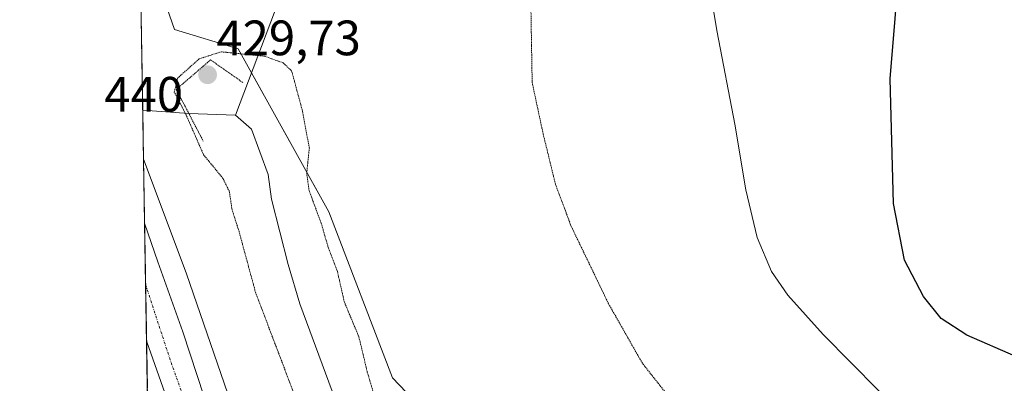
# Model space of a CAD drawing. Units: metres. Extents: x 614074 to 617524, y 4740943 to 4743314.
# Drawn here: x 614079 to 614278, y 4741703 to 4741776 of the extents above; entities that cross this region are included whole.
import ezdxf
from ezdxf.enums import TextEntityAlignment as Align

# ---------------------------------------------------------------- set-up
doc = ezdxf.new("R2010")
doc.units = ezdxf.units.M
doc.header["$MEASUREMENT"] = 0
doc.linetypes.add('TRAZO_Y_PUNTO', pattern=[1, 0.5, -0.25, 0, -0.25])
doc.linetypes.add('TRAZOS2', pattern=[0.375, 0.25, -0.125])
for name, color, linetype, lineweight in [('Carretera de calzada única', 19, 'Continuous', 13), ('Carretera de calzada única Cxs', 19, 'Continuous', 13), ('Carretera de calzada única eje', 19, 'TRAZO_Y_PUNTO', 0), ('Carátula', 7, 'Continuous', 5), ('Comarca CxS', 133, 'Continuous', 0), ('Comunidad Autónoma CxS', 142, 'Continuous', 0), ('Corriente natural lineal', 142, 'Continuous', 13), ('Cultivos herbáceos CxS', 92, 'Continuous', 0), ('Curva de nivel maestra', 36, 'Continuous', 30), ('Curva de nivel normal', 36, 'Continuous', 0), ('Curva de nivel normal depresión', 36, 'TRAZOS2', 0), ('Municipio CxS', 142, 'Continuous', 0), ('Núcleo urbano', 19, 'Continuous', 0), ('Núcleo urbano CxS', 19, 'Continuous', 0), ('Pastizal CxS', 92, 'Continuous', 0), ('Provincia CxS', 1, 'Continuous', 0), ('Puente lineal', 2, 'TRAZOS2', 0), ('Punto de cota en terreno', 7, 'Continuous', 0), ('Rótulo de punto de cota en terreno', 19, 'Continuous', 0)]:
    doc.layers.add(name, color=color, linetype=linetype, lineweight=lineweight)
doc.styles.add('Arial', font='txt', dxfattribs={"height": 0.2})

# ---------------------------------------------------------------- blocks, each defined once
blk = doc.blocks.new('*U151')
at = {"layer": 'Núcleo urbano CxS', "color": 19, "linetype": 'Continuous', "lineweight": 0}
blk.add_polyline3d([(614104.84, 4741701.82, 439.69), (614104.07, 4741747.98, 438.98), (614112.69, 4741725.06, 439.05), (614112.76, 4741724.86, 439.04), (614134.26, 4741662.46, 440.38)], dxfattribs=at)
blk = doc.blocks.new('*U183')
at = {"layer": 'Curva de nivel normal depresión', "color": 36, "linetype": 'TRAZOS2', "lineweight": 0}
blk.add_polyline3d([(614286.56, 4741640.23, 440), (614273.78, 4741645.38, 440), (614270.5, 4741645.15, 440), (614265.87, 4741645.96, 440), (614264.23, 4741647.88, 440), (614264.22, 4741650.06, 440), (614260.22, 4741656.94, 440), (614256.31, 4741659.53, 440), (614251.48, 4741663.05, 440), (614249.88, 4741664.72, 440), (614245.03, 4741668.97, 440), (614236.2, 4741677.81, 440), (614227.4, 4741685.6, 440), (614218.16, 4741692.75, 440), (614209.4, 4741700.92, 440), (614204.71, 4741706.86, 440), (614197.86, 4741718.9, 440), (614190.31, 4741734.57, 440), (614187.17, 4741742.98, 440), (614184.69, 4741753.11, 440), (614182.48, 4741763.44, 440), (614182.24, 4741777.69, 440)], dxfattribs=at)
blk = doc.blocks.new('5PATER')
at = {"layer": 'Carátula', "linetype": 'Continuous', "lineweight": 5}
h = blk.add_hatch(color=250, dxfattribs=at)
edge = h.paths.add_edge_path()
edge.add_ellipse((0, 0.01), major_axis=(-1.33, -1.34), ratio=0.999422, start_angle=0, end_angle=360)
blk = doc.blocks.new('*U211')
at = {"layer": 'Carretera de calzada única Cxs', "color": 19, "linetype": 'Continuous', "lineweight": 13}
blk.add_polyline3d([(614155.66, 4741542.76, 445.74), (614151.05, 4741563.64, 444.7), (614144.62, 4741591.72, 443.27), (614134.73, 4741624.27, 441.7), (614123.26, 4741659.24, 440.55), (614111.21, 4741692.92, 439.9), (614104.7, 4741711.16, 439.74), (614104.68, 4741711.2, 439.74), (614104.29, 4741735.07, 439.53), (614106.96, 4741727.33, 439.58), (614112, 4741713.19, 439.57), (614117.69, 4741695.79, 439.73), (614127.75, 4741667.68, 440.28), (614137.73, 4741638.51, 441.35), (614144.87, 4741615.93, 442.32), (614151.6, 4741591.52, 443.47), (614153.59, 4741583.72, 443.95), (614155.3, 4741577, 444.25), (614162.89, 4741543.64, 445.93)], dxfattribs=at)

msp = doc.modelspace()

# ---------------------------------------------------------------- linework, layer by layer
at = {"layer": 'Carretera de calzada única', "color": 19, "linetype": 'Continuous', "lineweight": 13}
for points in [[(614104.68, 4741711.2, 439.74), (614104.29, 4741735.07, 439.53)], [(614104.29, 4741735.07, 439.53), (614106.96, 4741727.33, 439.58), (614112, 4741713.19, 439.57), (614117.69, 4741695.79, 439.73), (614127.75, 4741667.68, 440.28), (614137.73, 4741638.51, 441.35), (614144.87, 4741615.93, 442.32), (614151.6, 4741591.52, 443.47)], [(614168.82, 4741330.97, 448.45), (614171.03, 4741347.43, 448.75), (614171.85, 4741387.88, 449.11), (614169.94, 4741436.35, 448.83), (614166.33, 4741475.48, 448.14), (614161.62, 4741511.48, 447.07), (614155.66, 4741542.76, 445.74), (614151.05, 4741563.64, 444.7), (614144.62, 4741591.72, 443.27), (614134.73, 4741624.27, 441.7), (614123.26, 4741659.24, 440.55), (614111.21, 4741692.92, 439.9), (614104.7, 4741711.16, 439.74), (614104.68, 4741711.2, 439.74)]]:
    msp.add_polyline3d(points, dxfattribs=at)
at = {"layer": 'Carretera de calzada única eje', "color": 19, "linetype": 'TRAZO_Y_PUNTO', "lineweight": 0}
msp.add_polyline3d([(614104.49, 4741722.71, 439.7), (614104.49, 4741722.67, 439.7), (614109.62, 4741707.01, 439.75), (614130.75, 4741648.34, 440.96), (614147.33, 4741593.9, 443.29), (614153.85, 4741565.58, 444.73), (614160.14, 4741538.59, 446.07), (614164.87, 4741511.4, 447.15), (614171.39, 4741464.15, 448.5), (614174.3, 4741426.16, 449.05), (614175.42, 4741385.92, 449.19), (614174.08, 4741353.71, 448.92), (614173.6, 4741337.8, 448.69)], dxfattribs=at)
at = {"layer": 'Comarca CxS', "color": 133, "linetype": 'Continuous', "lineweight": 0}
for points in [[(617523.92, 4741000.62, 537.35), (614117.4, 4740943.34, 444.73), (614079.08, 4743256.73, 423.14), (617484.45, 4743314.01, 513.89), (617523.92, 4741000.62, 537.35)], [(617523.92, 4741000.62, 537.36), (614117.4, 4740943.34, 444.73), (614079.08, 4743256.73, 423.14), (617484.45, 4743314.01, 513.89), (617523.92, 4741000.62, 537.36)]]:
    msp.add_polyline3d(points, close=True, dxfattribs=at)
at = {"layer": 'Comunidad Autónoma CxS', "color": 142, "linetype": 'Continuous', "lineweight": 0}
for points in [[(615512.66, 4740966.8, 460.15), (614117.4, 4740943.34, 444.73), (614110.32, 4741370.87, 455.4), (614109.73, 4741406.49, 456.57), (614107.69, 4741529.26, 449.95), (614086.94, 4742782.42, 419.48), (614086.94, 4742782.52, 419.47), (614085.79, 4742851.77, 421.94), (614079.08, 4743256.73, 423.14), (614132.69, 4743257.63, 425.78), (616572.18, 4743298.67, 467.19), (617484.45, 4743314.01, 513.89), (617493.18, 4742802.31, 499.81), (617519.86, 4741238.53, 517.23), (617523.92, 4741000.62, 537.35), (617094.38, 4740993.4, 560.85), (616238.6, 4740979.01, 490.74), (615512.66, 4740966.8, 460.15)], [(615512.66, 4740966.8, 460.15), (614117.4, 4740943.34, 444.73), (614110.32, 4741370.87, 455.4), (614109.73, 4741406.49, 456.57), (614107.69, 4741529.26, 449.95), (614086.94, 4742782.42, 419.48), (614086.94, 4742782.52, 419.47), (614085.79, 4742851.77, 421.94), (614079.08, 4743256.73, 423.14), (614132.69, 4743257.63, 425.78), (616572.18, 4743298.67, 467.19), (617484.45, 4743314.01, 513.89), (617493.18, 4742802.31, 499.81), (617519.86, 4741238.53, 517.23), (617523.92, 4741000.62, 537.36), (617094.38, 4740993.4, 560.85), (616238.6, 4740979.01, 490.74), (615512.66, 4740966.8, 460.15)]]:
    msp.add_polyline3d(points, close=True, dxfattribs=at)
at = {"layer": 'Corriente natural lineal', "color": 142, "linetype": 'Continuous', "lineweight": 13}
for points in [[(614147.34, 4741822.28, 438.88), (614122.62, 4741756.84, 430.73)], [(614103.91, 4741757.88, 438.7), (614113.2, 4741757.21, 433.31)], [(614281.14, 4741614.12, 433.99), (614261.42, 4741616.44, 433.93), (614247.58, 4741618.36, 433.56), (614237.86, 4741621.4, 433.38), (614230.22, 4741624.36, 432.96), (614217.54, 4741630.28, 433.18), (614208.7, 4741635.56, 433.29), (614204.02, 4741639.32, 433.71), (614196.54, 4741643.72, 432.82), (614182.58, 4741658.52, 432.48), (614177.7, 4741662.76, 433.18), (614169.18, 4741668.84, 432.59), (614156.22, 4741676.28, 432.27), (614151.74, 4741680.36, 432.23), (614148.26, 4741686.12, 432.33), (614145.3, 4741692.68, 432.58), (614135.63, 4741718.84, 431.57), (614133.23, 4741726.76, 431.42), (614129.91, 4741739.96, 431.39), (614129.23, 4741744.92, 431.6), (614125.83, 4741754.04, 430.88), (614122.62, 4741756.84, 430.73), (614113.2, 4741757.21, 433.31)]]:
    msp.add_polyline3d(points, dxfattribs=at)
at = {"layer": 'Cultivos herbáceos CxS', "color": 92, "linetype": 'Continuous', "lineweight": 0}
for points in [[(614284.58, 4741632.95, 439.33), (614274.43, 4741637.72, 439.63), (614266.8, 4741639.11, 439.6), (614265.26, 4741639.56, 439.59), (614258.07, 4741641.69, 439.49), (614257.06, 4741640.07, 439.33), (614257.01, 4741640, 439.32), (614248.28, 4741628.56, 436.49), (614248.17, 4741628.4, 436.4), (614231.1, 4741633.08, 436.81), (614216.81, 4741643.67, 437.89), (614204.63, 4741655.31, 437.85), (614190.34, 4741669.08, 436.35), (614179.75, 4741678.08, 436.91), (614172.48, 4741684.86, 438.16), (614154.27, 4741703.89, 437.52), (614141.46, 4741737.36, 437.14), (614123.15, 4741770.27, 434.91), (614110.33, 4741774.13, 436.95), (614105.24, 4741788.66, 439.94)], [(614284.58, 4741632.95, 439.33), (614274.43, 4741637.72, 439.63), (614266.8, 4741639.11, 439.6), (614265.26, 4741639.56, 439.59), (614258.07, 4741641.69, 439.49), (614257.06, 4741640.08, 439.33), (614257.01, 4741640, 439.32), (614248.28, 4741628.56, 436.49), (614248.17, 4741628.4, 436.4), (614231.1, 4741633.08, 436.81), (614216.81, 4741643.67, 437.89), (614204.63, 4741655.31, 437.85), (614190.34, 4741669.08, 436.35), (614179.75, 4741678.08, 436.91), (614172.48, 4741684.86, 438.16), (614154.27, 4741703.89, 437.52), (614141.46, 4741737.36, 437.14), (614125.86, 4741765.4, 433.46), (614123.15, 4741770.27, 434.91), (614110.33, 4741774.13, 436.95), (614105.24, 4741788.66, 439.94)]]:
    msp.add_polyline3d(points, dxfattribs=at)
at = {"layer": 'Curva de nivel maestra', "color": 36, "linetype": 'Continuous', "lineweight": 30}
msp.add_polyline3d([(614280.06, 4741708.24, 450), (614270.17, 4741712.52, 450), (614265, 4741715.89, 450), (614261.47, 4741720.28, 450), (614257.62, 4741727.62, 450), (614255.4, 4741739.03, 450), (614254.69, 4741764.2, 450), (614256.73, 4741788.57, 450), (614262.02, 4741818.19, 450), (614263.5, 4741830.67, 450), (614263.45, 4741835.29, 450), (614264.79, 4741840.79, 450), (614269.36, 4741849.48, 450), (614280.02, 4741863.34, 450)], dxfattribs=at)
at = {"layer": 'Curva de nivel normal', "color": 36, "linetype": 'Continuous', "lineweight": 0}
msp.add_polyline3d([(614281.28, 4741683.41, 445), (614268.64, 4741689.55, 445), (614259.27, 4741695.39, 445), (614252.35, 4741701.38, 445), (614241.18, 4741712.64, 445), (614234.09, 4741720.6, 445), (614230.8, 4741725.35, 445), (614227.88, 4741732.2, 445), (614225.58, 4741741.83, 445), (614223.36, 4741755.04, 445), (614219.83, 4741773.57, 445), (614217.04, 4741789.93, 445)], dxfattribs=at)
at = {"layer": 'Curva de nivel normal depresión', "color": 36, "linetype": 'TRAZOS2', "lineweight": 0}
msp.add_polyline3d([(614139.16, 4741688.34, 435), (614126.72, 4741720.95, 435), (614123.34, 4741733.4, 435), (614121.94, 4741737.78, 435), (614121.38, 4741741.45, 435), (614120.09, 4741744.12, 435), (614116.18, 4741748.89, 435), (614112.57, 4741757.1, 435), (614110.27, 4741761.53, 435), (614110.91, 4741764.31, 435), (614115.31, 4741768.23, 435), (614119.78, 4741769.64, 435), (614128.5, 4741768.75, 435), (614132.24, 4741767.4, 435), (614133.95, 4741765.8, 435), (614136.07, 4741757.95, 435), (614137.52, 4741750.28, 435), (614136.99, 4741745.17, 435), (614137.47, 4741741.65, 435), (614139.91, 4741735.1, 435), (614141.26, 4741730.44, 435), (614143.19, 4741725.34, 435), (614144.56, 4741719.27, 435), (614147.52, 4741712.17, 435), (614149.21, 4741705.08, 435), (614152.16, 4741695.18, 435)], dxfattribs=at)
at = {"layer": 'Municipio CxS', "color": 142, "linetype": 'Continuous', "lineweight": 0}
msp.add_polyline3d([(614107.69, 4741529.26, 449.95), (614086.94, 4742782.42, 419.48)], dxfattribs=at)
msp.add_polyline3d([(614107.69, 4741529.26, 449.95), (614086.94, 4742782.42, 419.48)], dxfattribs=at)
at = {"layer": 'Núcleo urbano', "color": 19, "linetype": 'Continuous', "lineweight": 0}
for points in [[(614104.84, 4741701.82, 439.69), (614104.68, 4741711.2, 439.74), (614104.49, 4741722.71, 439.7), (614104.28, 4741735.08, 439.53), (614104.07, 4741747.98, 438.98)], [(614104.07, 4741747.98, 438.98), (614112.69, 4741725.06, 439.05), (614112.76, 4741724.86, 439.04), (614134.26, 4741662.46, 440.38)]]:
    msp.add_polyline3d(points, dxfattribs=at)
at = {"layer": 'Pastizal CxS', "color": 92, "linetype": 'Continuous', "lineweight": 0}
for points in [[(614105.24, 4741788.66, 439.94), (614110.33, 4741774.13, 436.95), (614123.15, 4741770.27, 434.91), (614141.46, 4741737.36, 437.14), (614154.27, 4741703.89, 437.52), (614172.48, 4741684.86, 438.16), (614179.75, 4741678.08, 436.91), (614190.34, 4741669.08, 436.35), (614204.63, 4741655.31, 437.85), (614216.81, 4741643.67, 437.89), (614231.1, 4741633.08, 436.81), (614248.17, 4741628.4, 436.4), (614248.28, 4741628.56, 436.49), (614257.01, 4741640, 439.32), (614257.06, 4741640.07, 439.33), (614258.07, 4741641.69, 439.49), (614265.26, 4741639.56, 439.59), (614266.8, 4741639.11, 439.6), (614274.43, 4741637.72, 439.63), (614284.58, 4741632.95, 439.33)], [(614284.58, 4741632.95, 439.33), (614274.43, 4741637.72, 439.63), (614266.8, 4741639.11, 439.6), (614265.26, 4741639.56, 439.59), (614258.07, 4741641.69, 439.49), (614257.06, 4741640.08, 439.33), (614257.01, 4741640, 439.32), (614248.28, 4741628.56, 436.49), (614248.17, 4741628.4, 436.4), (614231.1, 4741633.08, 436.81), (614216.81, 4741643.67, 437.89), (614204.63, 4741655.31, 437.85), (614190.34, 4741669.08, 436.35), (614179.75, 4741678.08, 436.91), (614172.48, 4741684.86, 438.16), (614154.27, 4741703.89, 437.52), (614141.46, 4741737.36, 437.14), (614125.86, 4741765.4, 433.46), (614123.15, 4741770.27, 434.91), (614110.33, 4741774.13, 436.95), (614105.24, 4741788.66, 439.94)], [(614134.26, 4741662.46, 440.38), (614112.76, 4741724.86, 439.04), (614112.69, 4741725.06, 439.05), (614104.07, 4741747.98, 438.98), (614103.53, 4741780.58, 439.63)], [(614104.07, 4741747.98, 438.98), (614103.91, 4741757.88, 438.7), (614103.53, 4741780.58, 439.63)], [(614104.07, 4741747.98, 438.98), (614112.69, 4741725.06, 439.05), (614112.76, 4741724.86, 439.04), (614134.26, 4741662.46, 440.38)]]:
    msp.add_polyline3d(points, dxfattribs=at)
at = {"layer": 'Provincia CxS', "color": 1, "linetype": 'Continuous', "lineweight": 0}
for points in [[(617523.92, 4741000.62, 537.35), (614117.4, 4740943.34, 444.73), (614109.73, 4741406.49, 456.57), (614107.69, 4741529.26, 449.95), (614079.08, 4743256.73, 423.14), (617484.45, 4743314.01, 513.89), (617523.92, 4741000.62, 537.35)], [(617523.92, 4741000.62, 537.36), (614117.4, 4740943.34, 444.73), (614109.73, 4741406.49, 456.57), (614107.69, 4741529.26, 449.95), (614079.08, 4743256.73, 423.14), (617484.45, 4743314.01, 513.89), (617523.92, 4741000.62, 537.36)]]:
    msp.add_polyline3d(points, close=True, dxfattribs=at)
at = {"layer": 'Puente lineal', "color": 2, "linetype": 'TRAZOS2', "lineweight": 0}
msp.add_polyline3d([(614124.1, 4741763.46, 445.9), (614117.58, 4741768.01, 434.86), (614110.67, 4741762.06, 436.64), (614116.12, 4741751.63, 444.42)], dxfattribs=at)

# ---------------------------------------------------------------- block references
at = {"layer": 'Carretera de calzada única Cxs', "color": 19, "linetype": 'Continuous', "lineweight": 13}
msp.add_blockref('*U211', (0, 0), dxfattribs=at)
at = {"layer": 'Curva de nivel normal depresión', "color": 36, "linetype": 'TRAZOS2', "lineweight": 0}
msp.add_blockref('*U183', (0, 0), dxfattribs=at)
at = {"layer": 'Núcleo urbano CxS', "color": 19, "linetype": 'Continuous', "lineweight": 0}
msp.add_blockref('*U151', (0, 0), dxfattribs=at)
at = {"layer": 'Punto de cota en terreno', "linetype": 'Continuous', "lineweight": 0}
msp.add_blockref('5PATER', (614117, 4741765, 429.73), dxfattribs=at)

# ---------------------------------------------------------------- texts
at = {"layer": 'Rótulo de punto de cota en terreno', "color": 19, "linetype": 'Continuous', "lineweight": 0, "style": 'Arial'}
for s, p in [('429,73', (614118.76, 4741766.76)), ('440', (614096.15, 4741755.39))]:
    msp.add_text(s, height=7, dxfattribs=at).set_placement(p, align=Align.BOTTOM_LEFT)

doc.saveas('drawing.dxf')
